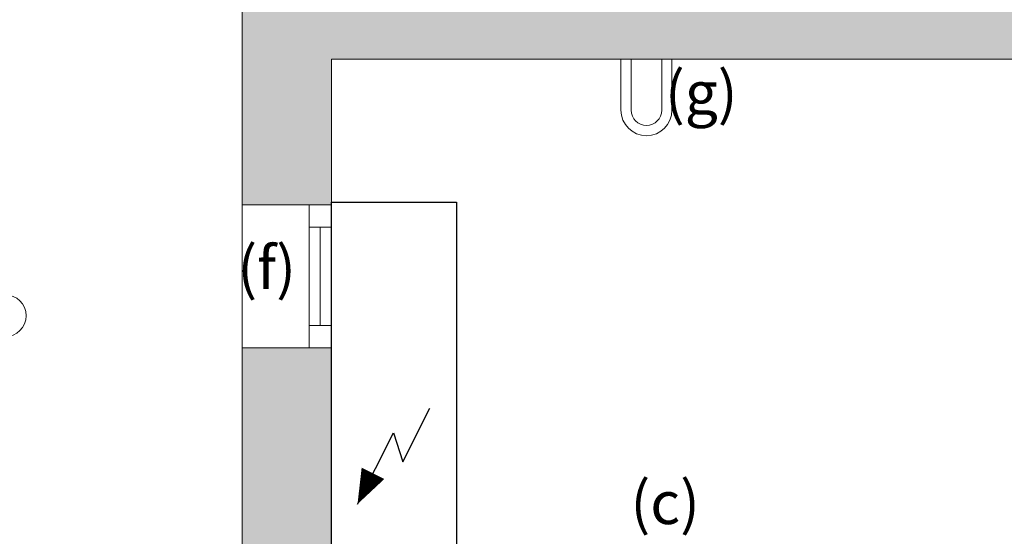
# Model space of a CAD drawing. Units: millimetres. Extents: x 0 to 210, y 0 to 297.
# Drawn here: x 136 to 173, y 178 to 197 of the extents above; entities that cross this region are included whole.
import ezdxf

# ---------------------------------------------------------------- set-up
doc = ezdxf.new("R2010")
doc.units = ezdxf.units.MM
for name, color, linetype in [('D-ELEC', 74, 'Continuous'), ('ENOR_trama 1', 8, 'Continuous'), ('ENOR_trama 2', 254, 'Continuous')]:
    doc.layers.add(name, color=color, linetype=linetype)
for name, color, linetype, lineweight in [('ENOR_cotasyejes', 45, 'Continuous', 0), ('ENOR_lineas', 183, 'Continuous', 0), ('ENOR_muro', 140, 'Continuous', 0), ('ENOR_texto', 53, 'Continuous', 0)]:
    doc.layers.add(name, color=color, linetype=linetype, lineweight=lineweight)
doc.styles.add('ARIALNARROW', font='ARIALN.TTF')

# ---------------------------------------------------------------- blocks, each defined once
blk = doc.blocks.new('MA_1010_2AA_SM_CARGAS')
at = {"layer": 'ENOR_cotasyejes', "lineweight": 0}
blk.add_circle((2.6419, 1.887), 0.0753, dxfattribs=at)
blk = doc.blocks.new('MA_1310_2AA_SEC_SS')
at = {"layer": 'ENOR_trama 1'}
for points in [[(-0.000442, 12.266215), (-0.000408, 11.658273), (0.249558, 11.658273), (0.249558, 12.066226), (2.849558, 12.066215), (2.849558, 11.884734), (3.099558, 11.884734), (3.099558, 12.266215)], [(0.249685, 9.866215), (3.505909, 9.866215), (3.505909, 10.066215), (0.599673, 10.066215), (0.599673, 10.066209), (0.249673, 10.066209), (0.249604, 11.258273), (-0.000386, 11.258273), (0, 4.390603), (0.25, 4.390603)]]:
    blk.add_hatch(color=256, dxfattribs=at).paths.add_polyline_path(points)
at = {"layer": 'D-ELEC'}
for p, q in [((0.449818, 10.938985), (0.52547, 11.089482)), ((0.322618, 10.820335), (0.422997, 11.020025)), ((0.422997, 11.020025), (0.449818, 10.938985))]:
    blk.add_line(p, q, dxfattribs=at)
blk.add_lwpolyline([(0.249673, 11.666209), (0.599673, 11.666209), (0.599673, 10.066209), (0.249673, 10.066209)], close=True, dxfattribs=at)
blk.add_lwpolyline([(0.365929, 10.906496, 0.070865, 0, 0), (0.322618, 10.820335, 0, 0, 0)], format="xyseb", dxfattribs=at)
at = {"layer": 'ENOR_lineas', "lineweight": 0}
for p, q in [((1.060324, 12.066224), (1.060324, 11.923483)), ((1.088872, 11.923483), (1.088872, 12.066224)), ((1.174516, 12.066224), (1.174516, 11.923483)), ((1.203064, 11.923483), (1.203064, 12.066224)), ((0.187129, 11.658273), (0.187107, 11.258273)), ((0.187129, 11.595775), (0.249627, 11.595775)), ((0.218378, 11.595775), (0.218356, 11.32077)), ((0.187107, 11.32077), (0.249605, 11.32077))]:
    blk.add_line(p, q, dxfattribs=at)
blk.add_lwpolyline([(-0.000364, 11.658273), (0.249627, 11.658273), (0.249605, 11.258273), (-0.000386, 11.258273)], close=True, dxfattribs=at)
for radius in [0.07137, 0.042822]:
    blk.add_arc((1.131694, 11.923483), radius, 180, 0, dxfattribs=at)
at = {"layer": 'ENOR_muro', "lineweight": 0}
blk.add_lwpolyline([(0.25, 4.390603), (0, 4.390603), (-0.000442, 12.266215), (3.099558, 12.266215), (3.099558, 11.884734), (2.849558, 11.884734), (2.849558, 12.066215), (0.249558, 12.066226), (0.249558, 11.316226), (0.249558, 12.066226), (0.249673, 10.066215), (3.505909, 10.066215), (3.505909, 9.866215), (0.249685, 9.866215), (0.25, 4.390603)], dxfattribs=at)
at = {"layer": 'ENOR_texto', "lineweight": 0, "char_height": 0.12, "width": 0.17592847, "style": 'ARIALNARROW'}
for s, insert, attachment_point in [('(g)', (1.386705, 12.032221), 3), ('(f)', (0.150277, 11.54249), 3), ('(c)', (1.087041, 10.884447), 1)]:
    blk.add_mtext(s, dxfattribs=dict(at, insert=insert, attachment_point=attachment_point))
blk = doc.blocks.new('MA_1310_ficha 3_SSA')
at = {"layer": 'ENOR_trama 2'}
for name, p, xscale, yscale, zscale in [('MA_1310_2AA_SEC_SS', (144.795, 34.499), 13.33333333331393, 13.33333333331393, 13.33333333333333), ('MA_1010_2AA_SM_CARGAS', (108.466, 166.181), 10.40000000000282, 10.40000000000327, 10.40000000000284)]:
    blk.add_blockref(name, p, dxfattribs=dict(at, xscale=xscale, yscale=yscale, zscale=zscale))

msp = doc.modelspace()

# ---------------------------------------------------------------- block references
at = {"layer": 'ENOR_trama 2'}
msp.add_blockref('MA_1310_ficha 3_SSA', (0, 0), dxfattribs=at)

doc.saveas('drawing.dxf')
